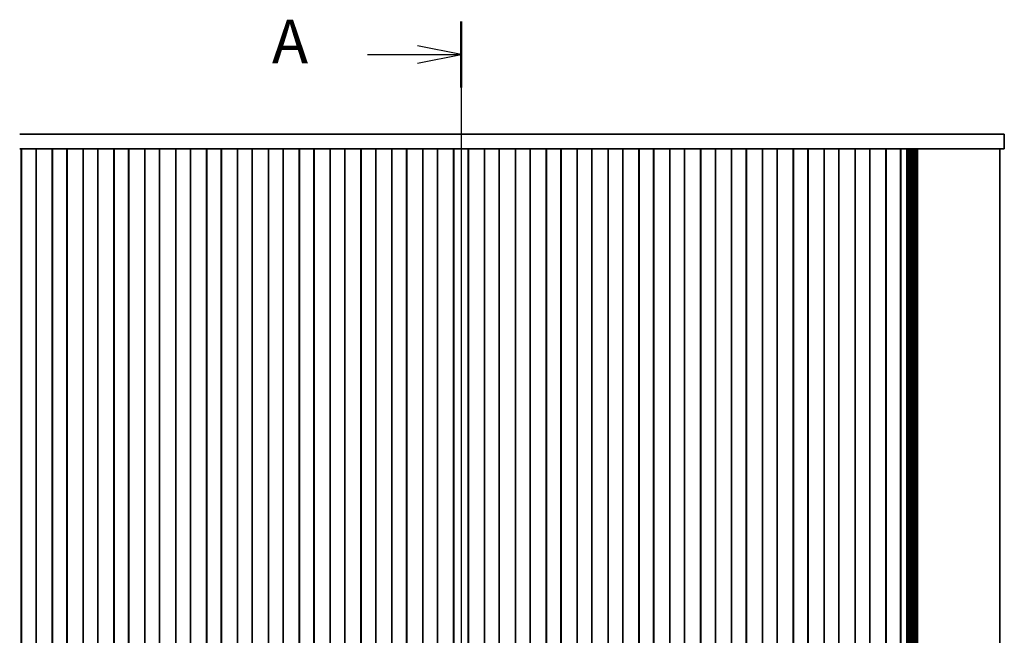
# Model space of a CAD drawing. Units: millimetres. Extents: x 0 to 5709, y 0 to 1124.
# Drawn here: x 1255 to 1424, y 611 to 717 of the extents above; entities that cross this region are included whole.
import ezdxf

# ---------------------------------------------------------------- set-up
doc = ezdxf.new("R2010")
doc.units = ezdxf.units.MM
doc.header["$LTSCALE"] = 2
for name, color, linetype, lineweight in [('Centerline (ISO)', 131, 'Continuous', 18), ('Section Line (ISO)', 7, 'Continuous', 25), ('Visible (ISO)', 7, 'Continuous', 35)]:
    doc.layers.add(name, color=color, linetype=linetype, lineweight=lineweight)
doc.styles.add('Note Text (TK)', font='MS PGothic.ttf')

# ---------------------------------------------------------------- blocks, each defined once
blk = doc.blocks.new('2dTransSection0')
at = {"layer": 'Section Line (ISO)', "linetype": 'Continuous'}
for p, q in [((194.061, 246.808), (194.061, 138.864)), ((194.061, 244.915), (191.561, 245.415)), ((188.714, 244.915), (191.561, 244.915)), ((191.561, 244.915), (194.061, 244.915)), ((191.561, 244.415), (194.061, 244.915))]:
    blk.add_line(p, q, dxfattribs=at)
at = {"layer": 'Section Line (ISO)', "linetype": 'Continuous', "lineweight": 50}
blk.add_line((194.061, 246.808), (194.061, 243.022), dxfattribs=at)
at = {"layer": 'Section Line (ISO)', "insert": (183.24, 243.628), "char_height": 2.5, "attachment_point": 7, "style": 'Note Text (TK)'}
blk.add_mtext('A', dxfattribs=at)

msp = doc.modelspace()

# ---------------------------------------------------------------- linework, layer by layer
at = {"layer": 'Centerline (ISO)', "linetype": 'Continuous'}
msp.add_line((1330.682, 704.5756), (1330.682, 404.5756), dxfattribs=at)
at = {"layer": 'Visible (ISO)'}
for p, q in [((1255.4137, 697.0756), (1254.9286, 697.0756)), ((1405.9502, 697.0756), (1255.4137, 697.0756)), ((1406.4353, 697.0756), (1405.9502, 697.0756)), ((1408.5096, 697.0756), (1406.4353, 697.0756)), ((1408.5096, 697.0756), (1409.8566, 697.0756)), ((1417.9063, 697.0756), (1409.8566, 697.0756)), ((1417.9063, 697.0756), (1423.932, 697.0756)), ((1423.932, 697.0756), (1423.932, 694.5756)), ((1255.232, 694.5756), (1254.9286, 694.5756)), ((1255.1749, 694.5756), (1255.1749, 414.5756)), ((1255.232, 694.5756), (1255.232, 414.5756)), ((1255.232, 694.5756), (1255.732, 694.5756)), ((1257.232, 694.5756), (1255.732, 694.5756)), ((1257.232, 694.5756), (1257.732, 694.5756)), ((1257.732, 694.5756), (1257.732, 414.5756)), ((1257.732, 694.5756), (1257.7535, 694.5756)), ((1257.7535, 694.5756), (1257.7535, 414.5756)), ((1260.5104, 694.5756), (1257.7535, 694.5756)), ((1260.5104, 694.5756), (1260.532, 694.5756)), ((1260.5104, 694.5756), (1260.5104, 414.5756)), ((1260.532, 694.5756), (1260.532, 414.5756)), ((1260.532, 694.5756), (1261.032, 694.5756)), ((1262.532, 694.5756), (1261.032, 694.5756)), ((1262.532, 694.5756), (1263.032, 694.5756)), ((1263.032, 694.5756), (1263.032, 414.5756)), ((1263.032, 694.5756), (1263.0535, 694.5756)), ((1263.0535, 694.5756), (1263.0535, 414.5756)), ((1265.8104, 694.5756), (1263.0535, 694.5756)), ((1265.8104, 694.5756), (1265.832, 694.5756)), ((1265.8104, 694.5756), (1265.8104, 414.5756)), ((1265.832, 694.5756), (1265.832, 414.5756)), ((1265.832, 694.5756), (1266.332, 694.5756)), ((1267.832, 694.5756), (1266.332, 694.5756)), ((1267.832, 694.5756), (1268.332, 694.5756)), ((1268.332, 694.5756), (1268.332, 414.5756)), ((1268.332, 694.5756), (1268.3535, 694.5756)), ((1268.3535, 694.5756), (1268.3535, 414.5756)), ((1271.1104, 694.5756), (1268.3535, 694.5756)), ((1271.1104, 694.5756), (1271.132, 694.5756)), ((1271.1104, 694.5756), (1271.1104, 414.5756)), ((1271.132, 694.5756), (1271.132, 414.5756)), ((1271.132, 694.5756), (1271.632, 694.5756)), ((1273.132, 694.5756), (1271.632, 694.5756)), ((1273.132, 694.5756), (1273.632, 694.5756)), ((1273.632, 694.5756), (1273.632, 414.5756)), ((1273.632, 694.5756), (1273.6535, 694.5756)), ((1273.6535, 694.5756), (1273.6535, 414.5756)), ((1276.4104, 694.5756), (1273.6535, 694.5756)), ((1276.4104, 694.5756), (1276.432, 694.5756)), ((1276.4104, 694.5756), (1276.4104, 414.5756)), ((1276.432, 694.5756), (1276.432, 414.5756)), ((1276.432, 694.5756), (1276.932, 694.5756)), ((1278.432, 694.5756), (1276.932, 694.5756)), ((1278.432, 694.5756), (1278.932, 694.5756)), ((1278.932, 694.5756), (1278.932, 414.5756)), ((1278.932, 694.5756), (1278.9535, 694.5756)), ((1278.9535, 694.5756), (1278.9535, 414.5756)), ((1281.7104, 694.5756), (1278.9535, 694.5756)), ((1281.7104, 694.5756), (1281.732, 694.5756)), ((1281.7104, 694.5756), (1281.7104, 414.5756)), ((1281.732, 694.5756), (1281.732, 414.5756)), ((1281.732, 694.5756), (1282.232, 694.5756)), ((1283.732, 694.5756), (1282.232, 694.5756)), ((1283.732, 694.5756), (1284.232, 694.5756)), ((1284.232, 694.5756), (1284.232, 414.5756)), ((1284.232, 694.5756), (1284.2535, 694.5756)), ((1284.2535, 694.5756), (1284.2535, 414.5756)), ((1287.0104, 694.5756), (1284.2535, 694.5756)), ((1287.0104, 694.5756), (1287.032, 694.5756)), ((1287.0104, 694.5756), (1287.0104, 414.5756)), ((1287.032, 694.5756), (1287.032, 414.5756)), ((1287.032, 694.5756), (1287.532, 694.5756)), ((1289.032, 694.5756), (1287.532, 694.5756)), ((1289.032, 694.5756), (1289.532, 694.5756)), ((1289.532, 694.5756), (1289.532, 414.5756)), ((1289.532, 694.5756), (1289.5535, 694.5756)), ((1289.5535, 694.5756), (1289.5535, 414.5756)), ((1292.3104, 694.5756), (1289.5535, 694.5756)), ((1292.3104, 694.5756), (1292.332, 694.5756)), ((1292.3104, 694.5756), (1292.3104, 414.5756)), ((1292.332, 694.5756), (1292.332, 414.5756)), ((1292.332, 694.5756), (1292.832, 694.5756)), ((1294.332, 694.5756), (1292.832, 694.5756)), ((1294.332, 694.5756), (1294.832, 694.5756)), ((1294.832, 694.5756), (1294.832, 414.5756)), ((1294.832, 694.5756), (1294.8535, 694.5756)), ((1294.8535, 694.5756), (1294.8535, 414.5756)), ((1297.6104, 694.5756), (1294.8535, 694.5756)), ((1297.6104, 694.5756), (1297.632, 694.5756)), ((1297.6104, 694.5756), (1297.6104, 414.5756)), ((1297.632, 694.5756), (1297.632, 414.5756)), ((1297.632, 694.5756), (1298.132, 694.5756)), ((1299.632, 694.5756), (1298.132, 694.5756)), ((1299.632, 694.5756), (1300.132, 694.5756)), ((1300.132, 694.5756), (1300.132, 414.5756)), ((1300.132, 694.5756), (1300.1535, 694.5756)), ((1300.1535, 694.5756), (1300.1535, 414.5756)), ((1302.9104, 694.5756), (1300.1535, 694.5756)), ((1302.9104, 694.5756), (1302.932, 694.5756)), ((1302.9104, 694.5756), (1302.9104, 414.5756)), ((1302.932, 694.5756), (1302.932, 414.5756)), ((1302.932, 694.5756), (1303.432, 694.5756)), ((1304.932, 694.5756), (1303.432, 694.5756)), ((1304.932, 694.5756), (1305.432, 694.5756)), ((1305.432, 694.5756), (1305.432, 414.5756)), ((1305.432, 694.5756), (1305.4535, 694.5756)), ((1305.4535, 694.5756), (1305.4535, 414.5756)), ((1308.2104, 694.5756), (1305.4535, 694.5756)), ((1308.2104, 694.5756), (1308.232, 694.5756)), ((1308.2104, 694.5756), (1308.2104, 414.5756)), ((1308.232, 694.5756), (1308.232, 414.5756)), ((1308.232, 694.5756), (1308.732, 694.5756)), ((1310.232, 694.5756), (1308.732, 694.5756)), ((1310.232, 694.5756), (1310.732, 694.5756)), ((1310.732, 694.5756), (1310.732, 414.5756)), ((1310.732, 694.5756), (1310.7535, 694.5756)), ((1310.7535, 694.5756), (1310.7535, 414.5756)), ((1313.5104, 694.5756), (1310.7535, 694.5756)), ((1313.5104, 694.5756), (1313.532, 694.5756)), ((1313.5104, 694.5756), (1313.5104, 414.5756)), ((1313.532, 694.5756), (1313.532, 414.5756)), ((1313.532, 694.5756), (1314.032, 694.5756)), ((1315.532, 694.5756), (1314.032, 694.5756)), ((1315.532, 694.5756), (1316.032, 694.5756)), ((1316.032, 694.5756), (1316.032, 414.5756)), ((1316.032, 694.5756), (1316.0535, 694.5756)), ((1316.0535, 694.5756), (1316.0535, 414.5756)), ((1318.8104, 694.5756), (1316.0535, 694.5756)), ((1318.8104, 694.5756), (1318.832, 694.5756)), ((1318.8104, 694.5756), (1318.8104, 414.5756)), ((1318.832, 694.5756), (1318.832, 414.5756)), ((1318.832, 694.5756), (1319.332, 694.5756)), ((1320.832, 694.5756), (1319.332, 694.5756)), ((1320.832, 694.5756), (1321.332, 694.5756)), ((1321.332, 694.5756), (1321.332, 414.5756)), ((1321.332, 694.5756), (1321.3535, 694.5756)), ((1321.3535, 694.5756), (1321.3535, 414.5756)), ((1324.1104, 694.5756), (1321.3535, 694.5756)), ((1324.1104, 694.5756), (1324.132, 694.5756)), ((1324.1104, 694.5756), (1324.1104, 414.5756)), ((1324.132, 694.5756), (1324.132, 414.5756)), ((1324.132, 694.5756), (1324.632, 694.5756)), ((1326.132, 694.5756), (1324.632, 694.5756)), ((1326.132, 694.5756), (1326.632, 694.5756)), ((1326.632, 694.5756), (1326.632, 414.5756)), ((1326.632, 694.5756), (1326.6535, 694.5756)), ((1326.6535, 694.5756), (1326.6535, 414.5756)), ((1329.4104, 694.5756), (1326.6535, 694.5756)), ((1329.4104, 694.5756), (1329.432, 694.5756)), ((1329.4104, 694.5756), (1329.4104, 414.5756)), ((1329.432, 694.5756), (1329.432, 414.5756)), ((1329.432, 694.5756), (1329.932, 694.5756)), ((1331.432, 694.5756), (1329.932, 694.5756)), ((1331.432, 694.5756), (1331.932, 694.5756)), ((1331.932, 694.5756), (1331.932, 414.5756)), ((1331.932, 694.5756), (1331.9535, 694.5756)), ((1331.9535, 694.5756), (1331.9535, 414.5756)), ((1334.7104, 694.5756), (1331.9535, 694.5756)), ((1334.7104, 694.5756), (1334.732, 694.5756)), ((1334.7104, 694.5756), (1334.7104, 414.5756)), ((1334.732, 694.5756), (1334.732, 414.5756)), ((1334.732, 694.5756), (1335.232, 694.5756)), ((1336.732, 694.5756), (1335.232, 694.5756)), ((1336.732, 694.5756), (1337.232, 694.5756)), ((1337.232, 694.5756), (1337.232, 414.5756)), ((1337.232, 694.5756), (1337.2535, 694.5756)), ((1337.2535, 694.5756), (1337.2535, 414.5756)), ((1340.0104, 694.5756), (1337.2535, 694.5756)), ((1340.0104, 694.5756), (1340.032, 694.5756)), ((1340.0104, 694.5756), (1340.0104, 414.5756)), ((1340.032, 694.5756), (1340.032, 414.5756)), ((1340.032, 694.5756), (1340.532, 694.5756)), ((1342.032, 694.5756), (1340.532, 694.5756)), ((1342.032, 694.5756), (1342.532, 694.5756)), ((1342.532, 694.5756), (1342.532, 414.5756)), ((1342.532, 694.5756), (1342.5535, 694.5756)), ((1342.5535, 694.5756), (1342.5535, 414.5756)), ((1345.3104, 694.5756), (1342.5535, 694.5756)), ((1345.3104, 694.5756), (1345.332, 694.5756)), ((1345.3104, 694.5756), (1345.3104, 414.5756)), ((1345.332, 694.5756), (1345.332, 414.5756)), ((1345.332, 694.5756), (1345.832, 694.5756)), ((1347.332, 694.5756), (1345.832, 694.5756)), ((1347.332, 694.5756), (1347.832, 694.5756)), ((1347.832, 694.5756), (1347.832, 414.5756)), ((1347.832, 694.5756), (1347.8535, 694.5756)), ((1347.8535, 694.5756), (1347.8535, 414.5756)), ((1350.6104, 694.5756), (1347.8535, 694.5756)), ((1350.6104, 694.5756), (1350.632, 694.5756)), ((1350.6104, 694.5756), (1350.6104, 414.5756)), ((1350.632, 694.5756), (1350.632, 414.5756)), ((1350.632, 694.5756), (1351.132, 694.5756)), ((1352.632, 694.5756), (1351.132, 694.5756)), ((1352.632, 694.5756), (1353.132, 694.5756)), ((1353.132, 694.5756), (1353.132, 414.5756)), ((1353.132, 694.5756), (1353.1535, 694.5756)), ((1353.1535, 694.5756), (1353.1535, 414.5756)), ((1355.9104, 694.5756), (1353.1535, 694.5756)), ((1355.9104, 694.5756), (1355.932, 694.5756)), ((1355.9104, 694.5756), (1355.9104, 414.5756)), ((1355.932, 694.5756), (1355.932, 414.5756)), ((1355.932, 694.5756), (1356.432, 694.5756)), ((1357.932, 694.5756), (1356.432, 694.5756)), ((1357.932, 694.5756), (1358.432, 694.5756)), ((1358.432, 694.5756), (1358.432, 414.5756)), ((1358.432, 694.5756), (1358.4535, 694.5756)), ((1358.4535, 694.5756), (1358.4535, 414.5756)), ((1361.2104, 694.5756), (1358.4535, 694.5756)), ((1361.2104, 694.5756), (1361.232, 694.5756)), ((1361.2104, 694.5756), (1361.2104, 414.5756)), ((1361.232, 694.5756), (1361.232, 414.5756)), ((1361.232, 694.5756), (1361.732, 694.5756)), ((1363.232, 694.5756), (1361.732, 694.5756)), ((1363.232, 694.5756), (1363.732, 694.5756)), ((1363.732, 694.5756), (1363.732, 414.5756)), ((1363.732, 694.5756), (1363.7535, 694.5756)), ((1363.7535, 694.5756), (1363.7535, 414.5756)), ((1366.5104, 694.5756), (1363.7535, 694.5756)), ((1366.5104, 694.5756), (1366.532, 694.5756)), ((1366.5104, 694.5756), (1366.5104, 414.5756)), ((1366.532, 694.5756), (1366.532, 414.5756)), ((1366.532, 694.5756), (1367.032, 694.5756)), ((1368.532, 694.5756), (1367.032, 694.5756)), ((1368.532, 694.5756), (1369.032, 694.5756)), ((1369.032, 694.5756), (1369.032, 414.5756)), ((1369.032, 694.5756), (1369.0535, 694.5756)), ((1369.0535, 694.5756), (1369.0535, 414.5756)), ((1371.8104, 694.5756), (1369.0535, 694.5756)), ((1371.8104, 694.5756), (1371.832, 694.5756)), ((1371.8104, 694.5756), (1371.8104, 414.5756)), ((1371.832, 694.5756), (1371.832, 414.5756)), ((1371.832, 694.5756), (1372.332, 694.5756)), ((1373.832, 694.5756), (1372.332, 694.5756)), ((1373.832, 694.5756), (1374.332, 694.5756)), ((1374.332, 694.5756), (1374.332, 414.5756)), ((1374.332, 694.5756), (1374.3535, 694.5756)), ((1374.3535, 694.5756), (1374.3535, 414.5756)), ((1377.1104, 694.5756), (1374.3535, 694.5756)), ((1377.1104, 694.5756), (1377.132, 694.5756)), ((1377.1104, 694.5756), (1377.1104, 414.5756)), ((1377.132, 694.5756), (1377.132, 414.5756)), ((1377.132, 694.5756), (1377.632, 694.5756)), ((1379.132, 694.5756), (1377.632, 694.5756)), ((1379.132, 694.5756), (1379.632, 694.5756)), ((1379.632, 694.5756), (1379.632, 414.5756)), ((1379.632, 694.5756), (1379.6535, 694.5756)), ((1379.6535, 694.5756), (1379.6535, 414.5756)), ((1382.4104, 694.5756), (1379.6535, 694.5756)), ((1382.4104, 694.5756), (1382.432, 694.5756)), ((1382.4104, 694.5756), (1382.4104, 414.5756)), ((1382.432, 694.5756), (1382.432, 414.5756)), ((1382.432, 694.5756), (1382.932, 694.5756)), ((1384.432, 694.5756), (1382.932, 694.5756)), ((1384.432, 694.5756), (1384.932, 694.5756)), ((1384.932, 694.5756), (1384.932, 414.5756)), ((1384.932, 694.5756), (1384.9535, 694.5756)), ((1384.9535, 694.5756), (1384.9535, 414.5756)), ((1387.7104, 694.5756), (1384.9535, 694.5756)), ((1387.7104, 694.5756), (1387.732, 694.5756)), ((1387.7104, 694.5756), (1387.7104, 414.5756)), ((1387.732, 694.5756), (1387.732, 414.5756)), ((1387.732, 694.5756), (1388.232, 694.5756)), ((1389.732, 694.5756), (1388.232, 694.5756)), ((1389.732, 694.5756), (1390.232, 694.5756)), ((1390.232, 694.5756), (1390.232, 414.5756)), ((1390.232, 694.5756), (1390.2535, 694.5756)), ((1390.2535, 694.5756), (1390.2535, 414.5756)), ((1393.0104, 694.5756), (1390.2535, 694.5756)), ((1393.0104, 694.5756), (1393.032, 694.5756)), ((1393.0104, 694.5756), (1393.0104, 414.5756)), ((1393.032, 694.5756), (1393.032, 414.5756)), ((1393.032, 694.5756), (1393.532, 694.5756)), ((1395.032, 694.5756), (1393.532, 694.5756)), ((1395.032, 694.5756), (1395.532, 694.5756)), ((1395.532, 694.5756), (1395.532, 414.5756)), ((1395.532, 694.5756), (1395.5535, 694.5756)), ((1395.5535, 694.5756), (1395.5535, 414.5756)), ((1398.3104, 694.5756), (1395.5535, 694.5756)), ((1398.3104, 694.5756), (1398.332, 694.5756)), ((1398.3104, 694.5756), (1398.3104, 414.5756)), ((1398.332, 694.5756), (1398.332, 414.5756)), ((1398.332, 694.5756), (1398.832, 694.5756)), ((1400.332, 694.5756), (1398.832, 694.5756)), ((1400.332, 694.5756), (1400.832, 694.5756)), ((1400.832, 694.5756), (1400.832, 414.5756)), ((1400.832, 694.5756), (1400.8535, 694.5756)), ((1400.8535, 694.5756), (1400.8535, 414.5756)), ((1403.6104, 694.5756), (1400.8535, 694.5756)), ((1403.6104, 694.5756), (1403.632, 694.5756)), ((1403.6104, 694.5756), (1403.6104, 414.5756)), ((1403.632, 694.5756), (1403.632, 414.5756)), ((1403.632, 694.5756), (1404.132, 694.5756)), ((1405.632, 694.5756), (1404.132, 694.5756)), ((1405.632, 694.5756), (1406.132, 694.5756)), ((1406.132, 694.5756), (1406.132, 414.5756)), ((1406.4353, 694.5756), (1406.132, 694.5756)), ((1406.189, 694.5756), (1406.189, 414.5756)), ((1408.5096, 694.5756), (1406.4353, 694.5756)), ((1407.2161, 694.5756), (1407.2161, 414.5756)), ((1407.4159, 694.5756), (1407.4159, 414.5756)), ((1407.6158, 694.5756), (1407.6158, 414.5756)), ((1407.8156, 694.5756), (1407.8156, 414.5756)), ((1408.0155, 694.5756), (1408.0155, 414.5756)), ((1408.2153, 694.5756), (1408.2153, 414.5756)), ((1408.4152, 694.5756), (1408.4152, 414.5756)), ((1408.5096, 694.5756), (1409.8566, 694.5756)), ((1408.615, 694.5756), (1408.615, 414.5756)), ((1408.8149, 694.5756), (1408.8149, 414.5756)), ((1409.0161, 694.5756), (1409.0161, 414.5756)), ((1417.9063, 694.5756), (1409.8566, 694.5756)), ((1417.9063, 694.5756), (1423.932, 694.5756)), ((1423.182, 694.5756), (1423.182, 414.5756))]:
    msp.add_line(p, q, dxfattribs=at)

# ---------------------------------------------------------------- block references
at = {"layer": 'Section Line (ISO)', "xscale": 3, "yscale": 3, "zscale": 3}
msp.add_blockref('2dTransSection0', (748.5, -24), dxfattribs=at)

doc.saveas('drawing.dxf')
